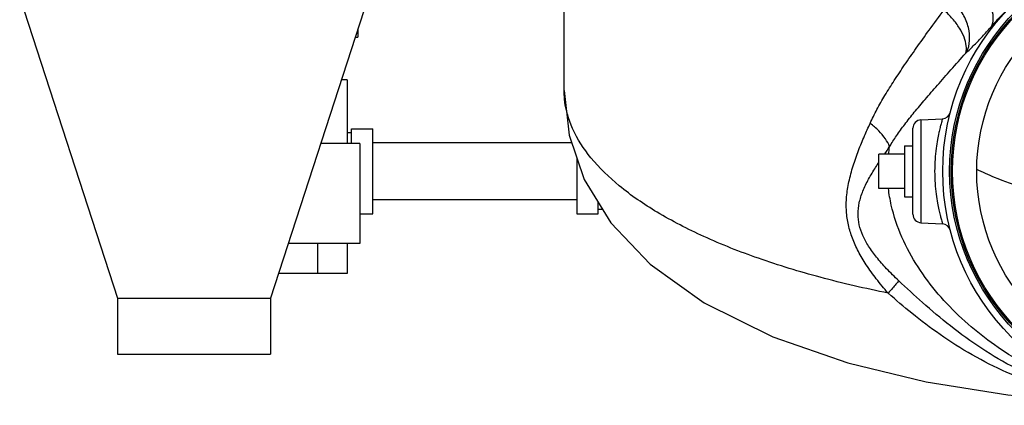
# Model space of a CAD drawing. Units: inches. Extents: x -66 to 69, y -48 to 65.
# Drawn here: x 33 to 47, y -5 to 0 of the extents above; entities that cross this region are included whole.
import ezdxf

# ---------------------------------------------------------------- set-up
doc = ezdxf.new("R2010")
doc.units = ezdxf.units.IN
doc.header["$LTSCALE"] = 1.21
doc.header["$MEASUREMENT"] = 0
doc.layers.get('0').update_dxf_attribs({"linetype": 'CONTINUOUS'})
doc.layers.add('02___PRT_ALL_AXES', color=7, linetype='CONTINUOUS')
doc.layers.add('MACHINE', color=7, linetype='CONTINUOUS')

msp = doc.modelspace()

# ---------------------------------------------------------------- linework, layer by layer
at = {"color": 7, "linetype": 'Continuous'}
for p, q in [((40.771, -0.817), (40.771, 3.419)), ((32.771, 0.561), (34.209, -3.863)), ((37.896, 0.561), (36.459, -3.863)), ((37.74, 0.08), (37.74, -0.033)), ((37.704, -0.033), (37.74, -0.033)), ((37.584, -0.658), (37.5, -0.658)), ((37.584, -0.658), (37.584, -1.595)), ((46.015, -1.245), (46.33, -1.229)), ((46.015, -2.758), (46.015, -1.245)), ((37.646, -1.439), (37.584, -1.439)), ((37.646, -1.595), (37.646, -1.377)), ((37.646, -1.377), (37.959, -1.377)), ((37.959, -2.627), (37.959, -1.377)), ((45.896, -2.633), (45.896, -1.37)), ((40.882, -1.582), (37.959, -1.582)), ((37.771, -1.595), (37.196, -1.595)), ((37.771, -1.595), (37.771, -3.064)), ((40.959, -1.807), (40.959, -2.627)), ((45.396, -2.252), (45.396, -1.752)), ((40.959, -2.422), (37.959, -2.422)), ((41.271, -2.627), (41.271, -2.455)), ((41.334, -2.564), (41.271, -2.564)), ((37.771, -2.627), (37.959, -2.627)), ((40.959, -2.627), (41.271, -2.627)), ((46.015, -2.758), (46.33, -2.774)), ((37.771, -3.064), (36.719, -3.064)), ((37.145, -3.064), (37.145, -3.502)), ((37.584, -3.064), (37.584, -3.502)), ((37.584, -3.502), (36.576, -3.502)), ((34.209, -3.863), (34.209, -4.689)), ((34.209, -3.863), (36.459, -3.863)), ((36.459, -3.863), (36.459, -4.689)), ((34.209, -4.689), (36.459, -4.689))]:
    msp.add_line(p, q, dxfattribs=at)
msp.add_lwpolyline([(40.771, -0.817), (40.844, -1.47), (41.066, -2.12), (41.456, -2.757), (42.035, -3.368), (42.83, -3.936), (43.838, -4.433), (44.937, -4.814), (46.092, -5.093), (47.292, -5.287), (48.523, -5.401), (49.771, -5.439)], dxfattribs=at)
for centre, start, end in [((46.324, -1.104), 273, 345.4075), ((46.021, -1.37), 93, 180), ((46.021, -2.633), 180, 267), ((46.324, -2.899), 14.5925, 87)]:
    msp.add_arc(centre, 0.125, start, end, dxfattribs=at)
for points, start_tangent, end_tangent in [([(47.048, 0.126), (47.077, 0.232), (47.056, 0.368), (46.986, 0.522), (46.873, 0.68), (46.728, 0.829)], (0.51658, 0.856239), (-0.747585, 0.664166)), ([(46.688, -0.25), (46.728, -0.08), (46.71, 0.111), (46.634, 0.303), (46.509, 0.48), (46.345, 0.625)], (0.404135, 0.914699), (-0.821267, 0.570543)), ([(47.048, 0.126), (47.203, 0.293), (47.358, 0.448), (47.446, 0.53)], (0.668952, 0.743305), (0.739701, 0.672936)), ([(45.267, -1.298), (45.367, -1.094), (45.485, -0.886), (45.621, -0.669), (45.774, -0.439), (45.945, -0.193), (46.136, 0.073), (46.352, 0.365)], (0.41587, 0.909424), (0.600837, 0.799372)), ([(46.673, -0.265), (46.68, -0.158), (46.648, -0.033), (46.579, 0.102), (46.479, 0.238), (46.352, 0.365)], (0.261323, 0.965251), (-0.748934, 0.662644)), ([(46.688, -0.25), (46.813, -0.13), (46.932, -0.003), (47.048, 0.126)], (0.747576, 0.664177), (0.668905, 0.743348)), ([(45.553, -1.641), (45.655, -1.481), (45.776, -1.313), (45.916, -1.135), (46.076, -0.945), (46.255, -0.738), (46.454, -0.512), (46.673, -0.265)], (0.509476, 0.860485), (0.666064, 0.745895)), ([(46.673, -0.265), (46.678, -0.26), (46.683, -0.255), (46.688, -0.25)], (0.666022, 0.745932), (0.747807, 0.663917)), ([(45.532, -3.791), (44.534, -3.559), (43.626, -3.28), (42.822, -2.959), (42.137, -2.602), (41.581, -2.215), (41.165, -1.803), (40.896, -1.375), (40.777, -0.938), (40.772, -0.817)], (-0.980572, 0.19616), (0.001682, 0.999999)), ([(45.532, -3.791), (45.358, -3.581), (45.211, -3.376), (45.094, -3.178), (45.007, -2.985), (44.948, -2.79), (44.919, -2.587), (44.922, -2.376), (44.956, -2.155), (45.017, -1.923), (45.097, -1.695), (45.184, -1.483), (45.267, -1.298)], (-0.662919, 0.748691), (0.415941, 0.909392)), ([(45.553, -1.641), (45.492, -1.524), (45.394, -1.407), (45.267, -1.298)], (-0.336761, 0.94159), (-0.806853, 0.590753)), ([(46.33, -1.229), (46.329, -1.233), (46.326, -1.245), (46.319, -1.268), (46.309, -1.305), (46.295, -1.359), (46.277, -1.434), (46.257, -1.534), (46.237, -1.664), (46.221, -1.825), (46.215, -2.002)], (0.289068, 0.957308), (-0.000176, -1)), ([(45.477, -1.752), (45.553, -1.641)], (0.564711, 0.825289), (0.569089, 0.822276)), ([(45.537, -1.751), (45.553, -1.641)], (0.119367, 0.99285), (0.16769, 0.98584)), ([(45.686, -3.608), (45.509, -3.432), (45.361, -3.263), (45.244, -3.101), (45.16, -2.945), (45.108, -2.789), (45.09, -2.629), (45.108, -2.464), (45.161, -2.293), (45.245, -2.117), (45.348, -1.945), (45.396, -1.871)], (-0.730215, 0.683218), (0.552692, 0.833386)), ([(46.215, -2.002), (46.221, -2.179), (46.237, -2.34), (46.257, -2.47), (46.277, -2.57), (46.295, -2.644), (46.309, -2.698), (46.319, -2.735), (46.326, -2.758), (46.329, -2.771), (46.33, -2.774)], (0.000169, -1), (-0.289054, 0.957313)), ([(49.771, -2.531), (49.176, -2.513), (48.596, -2.459), (48.046, -2.369), (47.54, -2.246), (47.095, -2.093), (46.834, -1.974)], (-1, 0.000006), (-0.889354, 0.45722)), ([(49.255, -5.406), (48.784, -5.32), (48.306, -5.179), (47.846, -4.99), (47.408, -4.756), (46.995, -4.48), (46.613, -4.162), (46.269, -3.805), (45.972, -3.407), (45.735, -2.97), (45.578, -2.498), (45.536, -2.253)], (-0.992074, 0.125654), (-0.11565, 0.99329)), ([(45.686, -3.608), (45.647, -3.658), (45.595, -3.72), (45.532, -3.791)], (-0.573375, -0.819293), (-0.678201, -0.734876)), ([(49.768, -5.439), (49.457, -5.432), (49.114, -5.406), (48.742, -5.353), (48.336, -5.261), (47.887, -5.114), (47.401, -4.895), (46.908, -4.606), (46.446, -4.272), (46.037, -3.929), (45.686, -3.608)], (-1, 0.000391), (-0.730274, 0.683154)), ([(49.771, -5.439), (49.436, -5.433), (49.073, -5.41), (48.679, -5.362), (48.251, -5.28), (47.78, -5.149), (47.275, -4.955), (46.767, -4.698), (46.294, -4.399), (45.882, -4.088), (45.532, -3.791)], (-1, 0.000338), (-0.749492, 0.662013))]:
    msp.add_spline(points, degree=3, dxfattribs=dict(at, start_tangent=start_tangent, end_tangent=end_tangent))
at = {"layer": '02___PRT_ALL_AXES', "color": 7, "linetype": 'Continuous'}
for p, q in [((45.771, -1.627), (45.896, -1.627)), ((45.771, -1.627), (45.771, -2.377)), ((45.771, -1.752), (45.396, -1.752)), ((45.771, -2.252), (45.396, -2.252)), ((45.771, -2.377), (45.896, -2.377))]:
    msp.add_line(p, q, dxfattribs=at)
at = {"layer": 'MACHINE', "color": 7, "linetype": 'Continuous'}
for radius in [3.437, 3.336, 3.312, 3.293, 2.938]:
    msp.add_circle((49.771, -2.002), radius, dxfattribs=at)

doc.saveas('drawing.dxf')
